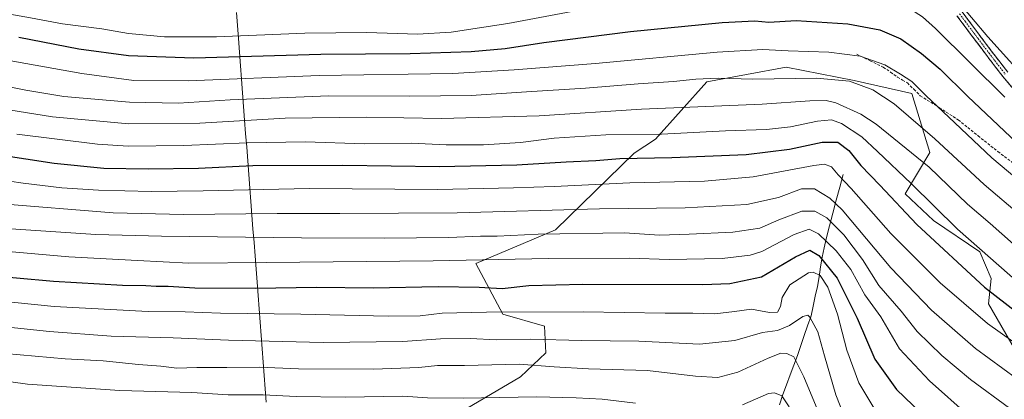
# Model space of a CAD drawing. Units: metres. Extents: x 623961 to 627400, y 4759628 to 4762003.
# Drawn here: x 626297 to 626658, y 4760111 to 4760251 of the extents above; entities that cross this region are included whole.
import ezdxf

# ---------------------------------------------------------------- set-up
doc = ezdxf.new("R2010")
doc.units = ezdxf.units.M
doc.header["$MEASUREMENT"] = 0
doc.linetypes.add('TRAZO_Y_PUNTO', pattern=[1, 0.5, -0.25, 0, -0.25])
doc.linetypes.add('TRAZOSX2', pattern=[1.5, 1, -0.5])
for name, color, linetype, lineweight in [('Arbolado forestal CxS', 92, 'Continuous', 0), ('Camino', 19, 'TRAZOSX2', 0), ('Camino Cxs', 19, 'Continuous', 0), ('Camino eje', 19, 'TRAZO_Y_PUNTO', 0), ('Corriente natural lineal', 142, 'Continuous', 13), ('Curva de nivel maestra', 36, 'Continuous', 30), ('Curva de nivel normal', 36, 'Continuous', 0), ('Entidad de ámbito territorial', 19, 'Continuous', 0), ('Entidad de ámbito territorial CxS', 92, 'Continuous', 0), ('Pastizal CxS', 92, 'Continuous', 0), ('Senda', 19, 'TRAZOSX2', 0)]:
    doc.layers.add(name, color=color, linetype=linetype, lineweight=lineweight)

# ---------------------------------------------------------------- blocks, each defined once
blk = doc.blocks.new('*U165')
at = {"layer": 'Curva de nivel normal', "color": 36, "linetype": 'Continuous', "lineweight": 0}
for points in [[(626283.26, 4760119.38, 1005), (626300.05, 4760117.07, 1005), (626333.94, 4760114.72, 1005), (626360.37, 4760113.97, 1005), (626373.67, 4760113.16, 1005), (626386.54, 4760113.16, 1005), (626398.6, 4760112.46, 1005), (626416.6, 4760112.24, 1005), (626437.73, 4760112.59, 1005), (626446.84, 4760112.07, 1005), (626459.93, 4760111.89, 1005), (626486.81, 4760112.44, 1005), (626501.38, 4760112.01, 1005), (626510.84, 4760111.52, 1005), (626523.14, 4760110.01, 1005)], [(626562.31, 4760109.42, 1005), (626571.89, 4760113.57, 1005), (626574.1, 4760113.88, 1005), (626576.76, 4760112.72, 1005), (626579.48, 4760108.7, 1005)]]:
    blk.add_polyline3d(points, dxfattribs=at)
blk = doc.blocks.new('*U168')
at = {"layer": 'Curva de nivel normal', "color": 36, "linetype": 'Continuous', "lineweight": 0}
blk.add_polyline3d([(626293.19, 4760217.61, 1060), (626309.27, 4760215.04, 1060), (626337.27, 4760212.45, 1060), (626363.27, 4760212.75, 1060), (626394.6, 4760214.58, 1060), (626424.27, 4760214.91, 1060), (626451.9, 4760214.48, 1060), (626487.78, 4760215.4, 1060), (626525.23, 4760217.93, 1060), (626569.6, 4760219.68, 1060), (626586.98, 4760221, 1060), (626593.08, 4760221.01, 1060), (626596.59, 4760220.21, 1060), (626605.69, 4760216.01, 1060), (626611.39, 4760212.35, 1060), (626630.8, 4760196.59, 1060), (626644.82, 4760183.08, 1060), (626653.12, 4760175.91, 1060), (626665.97, 4760164.6, 1060)], dxfattribs=at)
blk = doc.blocks.new('*U172')
at = {"layer": 'Curva de nivel normal', "color": 36, "linetype": 'Continuous', "lineweight": 0}
blk.add_polyline3d([(626292.6, 4760235.89, 1070), (626319.96, 4760230.92, 1070), (626339.1, 4760228.4, 1070), (626358.98, 4760228.28, 1070), (626407.1, 4760230.29, 1070), (626456.04, 4760230.92, 1070), (626478.61, 4760232.25, 1070), (626508.44, 4760234.62, 1070), (626553.05, 4760238.76, 1070), (626569.74, 4760239.76, 1070), (626579.05, 4760239.26, 1070), (626594, 4760238.76, 1070), (626605.53, 4760237.27, 1070), (626614.54, 4760234.16, 1070), (626620.31, 4760230.77, 1070), (626624.44, 4760228.07, 1070), (626629.56, 4760222.85, 1070), (626640.25, 4760212.88, 1070), (626653.79, 4760200.09, 1070), (626681.36, 4760176.96, 1070)], dxfattribs=at)
blk = doc.blocks.new('*U177')
at = {"layer": 'Curva de nivel normal', "color": 36, "linetype": 'Continuous', "lineweight": 0}
blk.add_polyline3d([(626664.47, 4760153.45, 1055), (626641.25, 4760173.84, 1055), (626624.17, 4760190.66, 1055), (626611.8, 4760202.3, 1055), (626606.11, 4760207.78, 1055), (626598.62, 4760212.59, 1055), (626594.94, 4760213.96, 1055), (626589.9, 4760213.48, 1055), (626579.97, 4760211.38, 1055), (626571.08, 4760210.37, 1055), (626556.05, 4760209.88, 1055), (626532.67, 4760208.76, 1055), (626512.26, 4760208.43, 1055), (626493.25, 4760207.23, 1055), (626480.85, 4760205.71, 1055), (626467.33, 4760204.78, 1055), (626453.68, 4760204.79, 1055), (626440.83, 4760205.36, 1055), (626423.78, 4760205.23, 1055), (626401.88, 4760205.91, 1055), (626380.6, 4760205.57, 1055), (626357.44, 4760204.51, 1055), (626336.94, 4760204.32, 1055), (626325.74, 4760205.05, 1055), (626296.19, 4760208.76, 1055)], dxfattribs=at)
blk = doc.blocks.new('*U180')
at = {"layer": 'Curva de nivel normal', "color": 36, "linetype": 'Continuous', "lineweight": 0}
blk.add_polyline3d([(626594.44, 4760096.49, 1010), (626584.8, 4760119.76, 1010), (626581.14, 4760127.02, 1010), (626578.63, 4760128.26, 1010), (626576.43, 4760128.39, 1010), (626571.77, 4760126.6, 1010), (626560.67, 4760121.46, 1010), (626553.27, 4760119.52, 1010), (626545.15, 4760119.9, 1010), (626527.46, 4760122.01, 1010), (626505.81, 4760122.69, 1010), (626493.2, 4760123.39, 1010), (626480.37, 4760124.38, 1010), (626460.35, 4760123.87, 1010), (626450.48, 4760123.84, 1010), (626443.57, 4760123.19, 1010), (626426.98, 4760122.48, 1010), (626399.48, 4760122.62, 1010), (626385.03, 4760123.2, 1010), (626373.17, 4760123.13, 1010), (626362.22, 4760123.18, 1010), (626354.84, 4760122.89, 1010), (626348.95, 4760123.6, 1010), (626340.78, 4760124.28, 1010), (626327.85, 4760125.58, 1010), (626313.87, 4760126.27, 1010), (626291.91, 4760128.31, 1010)], dxfattribs=at)
blk = doc.blocks.new('*U185')
at = {"layer": 'Curva de nivel normal', "color": 36, "linetype": 'Continuous', "lineweight": 0}
blk.add_polyline3d([(626292.1, 4760174.15, 1035), (626325.15, 4760171.86, 1035), (626349.27, 4760171.36, 1035), (626400.52, 4760170.68, 1035), (626430.88, 4760170.56, 1035), (626454.6, 4760170.79, 1035), (626466.27, 4760171.32, 1035), (626472.4, 4760171.35, 1035), (626487.44, 4760172.02, 1035), (626519.06, 4760172.54, 1035), (626531.94, 4760171.69, 1035), (626542.82, 4760172.1, 1035), (626558.82, 4760172.72, 1035), (626568.74, 4760174.24, 1035), (626575.6, 4760177.35, 1035), (626584.1, 4760180.49, 1035), (626588.85, 4760180.48, 1035), (626593.24, 4760178.03, 1035), (626599.47, 4760171.75, 1035), (626606.35, 4760162.8, 1035), (626612.31, 4760153.2, 1035), (626620.56, 4760143.85, 1035), (626626.4, 4760136.34, 1035), (626635.49, 4760127.5, 1035), (626645.99, 4760118.79, 1035), (626660.27, 4760108.21, 1035)], dxfattribs=at)
blk = doc.blocks.new('*U193')
at = {"layer": 'Curva de nivel normal', "color": 36, "linetype": 'Continuous', "lineweight": 0}
blk.add_polyline3d([(626283.37, 4760193, 1045), (626298.46, 4760190.7, 1045), (626312.62, 4760189.07, 1045), (626326.15, 4760188.13, 1045), (626345.47, 4760187.68, 1045), (626364.52, 4760187.9, 1045), (626403.33, 4760188.83, 1045), (626450.62, 4760188.4, 1045), (626478.34, 4760189.08, 1045), (626493.22, 4760189.51, 1045), (626520.96, 4760190.92, 1045), (626548.37, 4760191.48, 1045), (626566.29, 4760193.07, 1045), (626588.52, 4760197.22, 1045), (626592.38, 4760197.67, 1045), (626594.98, 4760196.79, 1045), (626597.38, 4760193.75, 1045), (626602.18, 4760188.8, 1045), (626616.72, 4760172.34, 1045), (626634.86, 4760154.19, 1045), (626652.18, 4760139.29, 1045), (626670.79, 4760126.12, 1045)], dxfattribs=at)
blk = doc.blocks.new('*U195')
at = {"layer": 'Curva de nivel normal', "color": 36, "linetype": 'Continuous', "lineweight": 0}
blk.add_polyline3d([(626288.89, 4760183.26, 1040), (626331.45, 4760179.87, 1040), (626357.25, 4760179.21, 1040), (626391.6, 4760179.58, 1040), (626414.6, 4760179.64, 1040), (626457.69, 4760179.81, 1040), (626509.94, 4760181.28, 1040), (626541.26, 4760181.66, 1040), (626563.88, 4760182.87, 1040), (626575.52, 4760185.49, 1040), (626583.98, 4760188.61, 1040), (626588.69, 4760188.66, 1040), (626594.39, 4760185.22, 1040), (626598.87, 4760181.02, 1040), (626616.7, 4760159.74, 1040), (626631.66, 4760144.14, 1040), (626647.8, 4760130.09, 1040), (626662.84, 4760119.14, 1040)], dxfattribs=at)
blk = doc.blocks.new('*U196')
at = {"layer": 'Curva de nivel normal', "color": 36, "linetype": 'Continuous', "lineweight": 0}
blk.add_polyline3d([(626268.9, 4760149.66, 1020), (626309.82, 4760145.54, 1020), (626344.34, 4760143.64, 1020), (626357.88, 4760143.51, 1020), (626370.84, 4760143.08, 1020), (626400.3, 4760142.72, 1020), (626432.34, 4760141.91, 1020), (626444.16, 4760142.12, 1020), (626452.12, 4760143.08, 1020), (626468.45, 4760143.48, 1020), (626503.91, 4760143.51, 1020), (626534, 4760143.05, 1020), (626544.1, 4760143.11, 1020), (626552.23, 4760142.87, 1020), (626559.37, 4760143.67, 1020), (626565.66, 4760144.57, 1020), (626572.28, 4760143.26, 1020), (626575.17, 4760143.48, 1020), (626576.29, 4760145.45, 1020), (626576.9, 4760148.77, 1020), (626579.73, 4760153.46, 1020), (626586.49, 4760157.89, 1020), (626588.3, 4760158.1, 1020), (626590.78, 4760156.82, 1020), (626593.59, 4760152.54, 1020), (626597.22, 4760142.65, 1020), (626600.64, 4760129.5, 1020), (626605.02, 4760117.46, 1020), (626610.54, 4760108.3, 1020)], dxfattribs=at)
blk = doc.blocks.new('*U197')
at = {"layer": 'Curva de nivel normal', "color": 36, "linetype": 'Continuous', "lineweight": 0}
blk.add_polyline3d([(626269, 4760230.82, 1065), (626299.45, 4760224.82, 1065), (626313.41, 4760222.47, 1065), (626337.5, 4760220.46, 1065), (626355.49, 4760220.1, 1065), (626374.38, 4760221.29, 1065), (626410.6, 4760222.81, 1065), (626440.27, 4760222.64, 1065), (626462.8, 4760222.87, 1065), (626483.06, 4760224.29, 1065), (626504.8, 4760225.63, 1065), (626524.04, 4760227.22, 1065), (626536.99, 4760227.99, 1065), (626545.24, 4760228.9, 1065), (626553.44, 4760229.2, 1065), (626566.1, 4760228.83, 1065), (626589.48, 4760229.25, 1065), (626601.55, 4760228.13, 1065), (626610.17, 4760225.02, 1065), (626617.96, 4760219.87, 1065), (626632.88, 4760206.98, 1065), (626651.01, 4760190.22, 1065), (626678.57, 4760166.8, 1065)], dxfattribs=at)
blk = doc.blocks.new('*U198')
at = {"layer": 'Curva de nivel normal', "color": 36, "linetype": 'Continuous', "lineweight": 0}
blk.add_polyline3d([(626274.88, 4760167.31, 1030), (626315.27, 4760163.67, 1030), (626340.44, 4760162.38, 1030), (626359.24, 4760161.45, 1030), (626387.73, 4760161.67, 1030), (626448.91, 4760162.2, 1030), (626491.1, 4760163.06, 1030), (626520.9, 4760163.19, 1030), (626535.41, 4760162.7, 1030), (626554.91, 4760163.09, 1030), (626565.13, 4760164.34, 1030), (626569.45, 4760165.71, 1030), (626581.23, 4760171.96, 1030), (626586.84, 4760173.92, 1030), (626590.24, 4760172.11, 1030), (626596.72, 4760165.95, 1030), (626602.06, 4760159.08, 1030), (626607.18, 4760149.81, 1030), (626613.05, 4760141.73, 1030), (626619.98, 4760129.98, 1030), (626630.94, 4760118.3, 1030), (626645.42, 4760105.23, 1030)], dxfattribs=at)
blk = doc.blocks.new('*U199')
at = {"layer": 'Curva de nivel normal', "color": 36, "linetype": 'Continuous', "lineweight": 0}
blk.add_polyline3d([(626290.6, 4760138.21, 1015), (626308.13, 4760136.32, 1015), (626330.71, 4760134.67, 1015), (626353.46, 4760134.04, 1015), (626373.76, 4760133.13, 1015), (626408.55, 4760132.36, 1015), (626437.76, 4760132.63, 1015), (626451.6, 4760133.61, 1015), (626462.6, 4760133.74, 1015), (626471.94, 4760133.32, 1015), (626484.6, 4760133.55, 1015), (626503.27, 4760133.06, 1015), (626524.27, 4760132.76, 1015), (626546.6, 4760131.75, 1015), (626559.54, 4760133, 1015), (626569.69, 4760136.03, 1015), (626575.21, 4760136.69, 1015), (626579.6, 4760138.6, 1015), (626584.51, 4760141.83, 1015), (626586.32, 4760142.28, 1015), (626587.08, 4760141.59, 1015), (626589.97, 4760136.18, 1015), (626592.4, 4760127.38, 1015), (626596.61, 4760113.16, 1015), (626599.47, 4760105.63, 1015)], dxfattribs=at)
blk = doc.blocks.new('*U212')
at = {"layer": 'Curva de nivel maestra', "color": 36, "linetype": 'Continuous', "lineweight": 30}
blk.add_polyline3d([(626296.94, 4760244.32, 1075), (626318.94, 4760240.06, 1075), (626337.08, 4760237.58, 1075), (626361.06, 4760236.72, 1075), (626407.61, 4760238.03, 1075), (626440.45, 4760238.25, 1075), (626462.8, 4760239.01, 1075), (626475.24, 4760240.12, 1075), (626489.47, 4760242.37, 1075), (626521.26, 4760246.34, 1075), (626554.86, 4760249.69, 1075), (626566.8, 4760250.26, 1075), (626572.02, 4760249.82, 1075), (626581.96, 4760250.44, 1075), (626600.94, 4760249.2, 1075), (626612.76, 4760247, 1075), (626620.41, 4760243.68, 1075), (626628.02, 4760238.31, 1075), (626634.89, 4760232.52, 1075), (626644.93, 4760222.56, 1075), (626667.3, 4760201.4, 1075)], dxfattribs=at)
blk = doc.blocks.new('*U214')
at = {"layer": 'Curva de nivel maestra', "color": 36, "linetype": 'Continuous', "lineweight": 30}
blk.add_polyline3d([(626282.28, 4760157.2, 1025), (626309.58, 4760154.83, 1025), (626334.9, 4760153.38, 1025), (626343.42, 4760153.27, 1025), (626347.29, 4760152.93, 1025), (626351.7, 4760152.92, 1025), (626361.41, 4760152.37, 1025), (626383.6, 4760152.22, 1025), (626406.17, 4760152.6, 1025), (626426.84, 4760152.38, 1025), (626450.72, 4760152.83, 1025), (626465.7, 4760152.66, 1025), (626474.21, 4760152.17, 1025), (626483.92, 4760153.21, 1025), (626503.82, 4760153.74, 1025), (626547.73, 4760153.53, 1025), (626557.71, 4760153.9, 1025), (626569.32, 4760156.4, 1025), (626581.81, 4760163.75, 1025), (626587, 4760166.11, 1025), (626590.32, 4760164.18, 1025), (626597.08, 4760155.91, 1025), (626604.39, 4760141.18, 1025), (626610.93, 4760126.15, 1025), (626618.76, 4760115.08, 1025), (626633.76, 4760100.71, 1025)], dxfattribs=at)
blk = doc.blocks.new('*U217')
at = {"layer": 'Curva de nivel maestra', "color": 36, "linetype": 'Continuous', "lineweight": 30}
blk.add_polyline3d([(626276.91, 4760203.09, 1050), (626309.84, 4760198.1, 1050), (626328.02, 4760196.25, 1050), (626344.36, 4760195.95, 1050), (626362.74, 4760196.28, 1050), (626382.77, 4760197.21, 1050), (626415.71, 4760197.34, 1050), (626451.21, 4760196.84, 1050), (626479.5, 4760197.46, 1050), (626497.68, 4760198.58, 1050), (626508.53, 4760199.04, 1050), (626517.38, 4760199.74, 1050), (626536.36, 4760200.1, 1050), (626563.66, 4760201.24, 1050), (626579.59, 4760203.26, 1050), (626591.6, 4760205.83, 1050), (626597.29, 4760205.74, 1050), (626601.33, 4760202.78, 1050), (626605.72, 4760197.23, 1050), (626612.74, 4760190.02, 1050), (626626.27, 4760175.62, 1050), (626651.13, 4760152.55, 1050), (626667.38, 4760139.98, 1050)], dxfattribs=at)

msp = doc.modelspace()

# ---------------------------------------------------------------- linework, layer by layer
at = {"layer": 'Arbolado forestal CxS', "color": 92, "linetype": 'Continuous', "lineweight": 0}
for points in [[(626663.89, 4760126.83, 1042.83), (626652.53, 4760146.54, 1047.54), (626653.57, 4760155.77, 1051.69), (626649.41, 4760165.62, 1054.11), (626632.42, 4760177.06, 1052.56), (626622.02, 4760186.78, 1052.32), (626631.03, 4760202.04, 1061.53), (626624.4, 4760223.58, 1068.08), (626603.29, 4760228.41, 1063.95), (626578.32, 4760233.26, 1065.07), (626549.23, 4760227.88, 1062.37), (626530.46, 4760206.9, 1051.76), (626522.57, 4760201.74, 1048.91), (626493.69, 4760173.6, 1033.67), (626464.52, 4760161.29, 1027.47), (626474.37, 4760142.69, 1017.71), (626489.68, 4760138.31, 1015.48), (626490.22, 4760128.5, 1010.66), (626480.93, 4760119.7, 1006.32), (626443.74, 4760097.81, 996.42), (626424.56, 4760067.36, 980.39), (626392.44, 4760049.55, 972.09), (626373.53, 4760043.31, 969.57), (626337.65, 4760028.99, 961.66)], [(626443.74, 4760097.81, 996.42), (626480.93, 4760119.7, 1006.32), (626490.22, 4760128.5, 1010.66), (626489.68, 4760138.31, 1015.48), (626474.37, 4760142.69, 1017.71), (626464.52, 4760161.29, 1027.47), (626493.69, 4760173.6, 1033.67), (626522.57, 4760201.74, 1048.91), (626530.46, 4760206.9, 1051.76), (626549.23, 4760227.88, 1062.37), (626578.32, 4760233.26, 1065.07), (626603.29, 4760228.41, 1063.95), (626624.4, 4760223.58, 1068.08), (626631.03, 4760202.04, 1061.53), (626622.02, 4760186.78, 1052.32), (626632.42, 4760177.06, 1052.56), (626649.41, 4760165.62, 1054.11), (626653.57, 4760155.77, 1051.69), (626652.53, 4760146.54, 1047.54), (626663.89, 4760126.83, 1042.83)]]:
    msp.add_polyline3d(points, dxfattribs=at)
at = {"layer": 'Camino', "color": 19, "linetype": 'TRAZOSX2', "lineweight": 0}
for points in [[(626664.09, 4760222.33), (626657.82, 4760229.92), (626651.81, 4760237.69), (626646.39, 4760244.92), (626640.99, 4760252.15)], [(626642.89, 4760253.58), (626648.3, 4760246.34), (626653.7, 4760239.13), (626659.68, 4760231.4)]]:
    msp.add_lwpolyline(points, dxfattribs=at)
at = {"layer": 'Camino Cxs', "color": 19, "linetype": 'Continuous', "lineweight": 0}
for points in [[(626660.96, 4760226.13, 1081.95), (626657.82, 4760229.92, 1082.2), (626654.82, 4760233.81, 1082.56), (626651.81, 4760237.69, 1082.97), (626649.1, 4760241.31, 1082.93), (626646.39, 4760244.92, 1083.42), (626643.69, 4760248.54, 1083.41), (626640.99, 4760252.15, 1083.51)], [(626642.89, 4760253.58, 1084.39), (626645.6, 4760249.96, 1084.19), (626648.3, 4760246.34, 1084.06), (626651, 4760242.74, 1083.5), (626653.7, 4760239.13, 1083.69), (626656.69, 4760235.27, 1083.33), (626659.68, 4760231.4, 1083.08)]]:
    msp.add_polyline3d(points, dxfattribs=at)
at = {"layer": 'Camino eje', "color": 19, "linetype": 'TRAZO_Y_PUNTO', "lineweight": 0}
msp.add_lwpolyline([(626641.94, 4760252.87), (626647.35, 4760245.63), (626650.05, 4760242.03), (626652.76, 4760238.41), (626658.75, 4760230.66)], dxfattribs=at)
at = {"layer": 'Corriente natural lineal', "color": 142, "linetype": 'Continuous', "lineweight": 13}
msp.add_polyline3d([(626599.24, 4760193.94, 1045.25), (626597.99, 4760189.22, 1043.28), (626596.73, 4760184.49, 1040.18), (626595.48, 4760179.77, 1036.89), (626594.22, 4760175.04, 1033.68), (626592.97, 4760170.32, 1030.14), (626592.26, 4760166.99, 1027.5), (626591.55, 4760163.65, 1024.68), (626590.98, 4760160.04, 1021.52), (626590.4, 4760156.43, 1019.3), (626589.83, 4760152.82, 1018.05), (626589.04, 4760149.25, 1017.26), (626588.25, 4760145.67, 1016.2), (626587.46, 4760142.1, 1015.08), (626586.23, 4760138.46, 1013.92), (626585, 4760134.82, 1013.05), (626583.76, 4760131.17, 1011.84), (626582.53, 4760127.53, 1010.56), (626581.19, 4760123.96, 1009.23), (626579.85, 4760120.39, 1007.91), (626578.5, 4760116.81, 1006.59), (626577.16, 4760113.24, 1005.1), (626575.89, 4760109.49, 1003.31)], dxfattribs=at)
at = {"layer": 'Curva de nivel normal', "color": 36, "linetype": 'Continuous', "lineweight": 0}
for points in [[(626282.46, 4760254.69, 1080), (626301.13, 4760251.43, 1080), (626312.87, 4760249.16, 1080), (626327.34, 4760247.3, 1080), (626337.06, 4760245.69, 1080), (626350.27, 4760244.36, 1080), (626369.42, 4760244.36, 1080), (626401.75, 4760245.73, 1080), (626424.53, 4760245.96, 1080), (626443.08, 4760245.45, 1080), (626455.52, 4760246.14, 1080), (626476.28, 4760249.3, 1080), (626503.63, 4760254.49, 1080), (626528.4, 4760258, 1080), (626558.99, 4760260.95, 1080), (626581.63, 4760261.59, 1080), (626598.16, 4760260.93, 1080), (626604.55, 4760260.02, 1080), (626613.27, 4760258.45, 1080), (626622.6, 4760255.46, 1080), (626628.37, 4760251.77, 1080), (626633.08, 4760247.48, 1080), (626658.52, 4760222.31, 1080)], [(626640.28, 4760258.66, 1085), (626652.3, 4760244.44, 1085), (626669.35, 4760225.63, 1085)]]:
    msp.add_polyline3d(points, dxfattribs=at)
at = {"layer": 'Entidad de ámbito territorial', "color": 19, "linetype": 'Continuous', "lineweight": 0}
msp.add_polyline3d([(626376.71, 4760253.37, 1085.39), (626377.06, 4760248.58, 1082.14), (626377.41, 4760243.79, 1079.12), (626377.79, 4760238.81, 1075.82), (626378.18, 4760233.82, 1072.7), (626378.56, 4760228.84, 1069.2), (626378.94, 4760223.85, 1066.16), (626379.32, 4760218.87, 1062.87), (626379.71, 4760213.88, 1059.56), (626380.09, 4760208.9, 1056.57), (626380.47, 4760203.91, 1053.68), (626380.85, 4760198.93, 1050.84), (626381.24, 4760193.94, 1048.13), (626381.62, 4760188.96, 1045.02), (626382, 4760183.97, 1041.67), (626382.38, 4760178.99, 1039.38), (626382.77, 4760174, 1036.65), (626383.15, 4760169.02, 1034.17), (626383.52, 4760164.14, 1031.17), (626383.89, 4760159.26, 1028.44), (626384.26, 4760154.38, 1026.14), (626384.63, 4760149.5, 1023.61), (626385, 4760144.62, 1020.81), (626385.37, 4760139.74, 1018.25), (626385.74, 4760134.86, 1015.76), (626386.11, 4760129.98, 1013.45), (626386.47, 4760125.1, 1010.7), (626386.84, 4760120.22, 1008.1), (626387.21, 4760115.34, 1005.65), (626387.58, 4760110.46, 1003.47)], dxfattribs=at)
msp.add_polyline3d([(626376.71, 4760253.37, 1085.39), (626377.06, 4760248.58, 1082.14), (626377.41, 4760243.79, 1079.12), (626377.79, 4760238.81, 1075.82), (626378.18, 4760233.82, 1072.7), (626378.56, 4760228.84, 1069.2), (626378.94, 4760223.85, 1066.16), (626379.32, 4760218.87, 1062.87), (626379.71, 4760213.88, 1059.56), (626380.09, 4760208.9, 1056.57), (626380.47, 4760203.91, 1053.68), (626380.85, 4760198.93, 1050.84), (626381.24, 4760193.94, 1048.13), (626381.62, 4760188.96, 1045.02), (626382, 4760183.97, 1041.67), (626382.38, 4760178.99, 1039.38), (626382.77, 4760174, 1036.65), (626383.15, 4760169.02, 1034.17), (626383.52, 4760164.14, 1031.17), (626383.89, 4760159.26, 1028.44), (626384.26, 4760154.38, 1026.14), (626384.63, 4760149.5, 1023.61), (626385, 4760144.62, 1020.81), (626385.37, 4760139.74, 1018.25), (626385.74, 4760134.86, 1015.76), (626386.11, 4760129.98, 1013.45), (626386.47, 4760125.1, 1010.7), (626386.84, 4760120.22, 1008.1), (626387.21, 4760115.34, 1005.65), (626387.58, 4760110.46, 1003.47)], dxfattribs=at)
at = {"layer": 'Entidad de ámbito territorial CxS', "color": 92, "linetype": 'Continuous', "lineweight": 0}
for points in [[(626376.71, 4760253.37, 1085.39), (626377.06, 4760248.58, 1082.14), (626377.41, 4760243.79, 1079.12), (626377.79, 4760238.81, 1075.82), (626378.18, 4760233.82, 1072.7), (626378.56, 4760228.84, 1069.2), (626378.94, 4760223.85, 1066.16), (626379.32, 4760218.87, 1062.87), (626379.71, 4760213.88, 1059.56), (626380.09, 4760208.9, 1056.57), (626380.47, 4760203.91, 1053.68), (626380.85, 4760198.93, 1050.84), (626381.24, 4760193.94, 1048.13), (626381.62, 4760188.96, 1045.02), (626382, 4760183.97, 1041.67), (626382.38, 4760178.99, 1039.38), (626382.77, 4760174, 1036.65), (626383.15, 4760169.02, 1034.17), (626383.52, 4760164.14, 1031.17), (626383.89, 4760159.26, 1028.44), (626384.26, 4760154.38, 1026.14), (626384.63, 4760149.5, 1023.61), (626385, 4760144.62, 1020.81), (626385.37, 4760139.74, 1018.25), (626385.74, 4760134.86, 1015.76), (626386.11, 4760129.98, 1013.45), (626386.47, 4760125.1, 1010.7), (626386.84, 4760120.22, 1008.1), (626387.21, 4760115.34, 1005.65), (626387.58, 4760110.46, 1003.47)], [(626387.58, 4760110.46, 1003.47), (626387.21, 4760115.34, 1005.65), (626386.84, 4760120.22, 1008.1), (626386.47, 4760125.1, 1010.7), (626386.11, 4760129.98, 1013.45), (626385.74, 4760134.86, 1015.76), (626385.37, 4760139.74, 1018.25), (626385, 4760144.62, 1020.81), (626384.63, 4760149.5, 1023.61), (626384.26, 4760154.38, 1026.14), (626383.89, 4760159.26, 1028.44), (626383.52, 4760164.14, 1031.17), (626383.15, 4760169.02, 1034.17), (626382.77, 4760174, 1036.65), (626382.38, 4760178.99, 1039.38), (626382, 4760183.97, 1041.67), (626381.62, 4760188.96, 1045.02), (626381.24, 4760193.94, 1048.13), (626380.85, 4760198.93, 1050.84), (626380.47, 4760203.91, 1053.68), (626380.09, 4760208.9, 1056.57), (626379.71, 4760213.88, 1059.56), (626379.32, 4760218.87, 1062.87), (626378.94, 4760223.85, 1066.16), (626378.56, 4760228.84, 1069.2), (626378.18, 4760233.82, 1072.7), (626377.79, 4760238.81, 1075.82), (626377.41, 4760243.79, 1079.12), (626377.06, 4760248.58, 1082.14), (626376.71, 4760253.37, 1085.39)]]:
    msp.add_polyline3d(points, dxfattribs=at)
at = {"layer": 'Pastizal CxS', "color": 92, "linetype": 'Continuous', "lineweight": 0}
for points in [[(626663.89, 4760126.83, 1042.83), (626652.53, 4760146.54, 1047.54), (626653.57, 4760155.77, 1051.69), (626649.41, 4760165.62, 1054.11), (626632.42, 4760177.06, 1052.56), (626622.02, 4760186.78, 1052.32), (626631.03, 4760202.04, 1061.53), (626624.4, 4760223.58, 1068.08), (626603.29, 4760228.41, 1063.95), (626578.32, 4760233.26, 1065.07), (626549.23, 4760227.88, 1062.37), (626530.46, 4760206.9, 1051.76), (626522.57, 4760201.74, 1048.91), (626493.69, 4760173.6, 1033.67), (626464.52, 4760161.29, 1027.47), (626474.37, 4760142.69, 1017.71), (626489.68, 4760138.31, 1015.48), (626490.22, 4760128.5, 1010.66), (626480.93, 4760119.7, 1006.32), (626443.74, 4760097.81, 996.42), (626424.56, 4760067.36, 980.39), (626392.44, 4760049.55, 972.09), (626373.53, 4760043.31, 969.57), (626337.65, 4760028.99, 961.66)], [(626663.89, 4760126.83, 1042.83), (626652.53, 4760146.54, 1047.54), (626653.57, 4760155.77, 1051.69), (626649.41, 4760165.62, 1054.11), (626632.42, 4760177.06, 1052.56), (626622.02, 4760186.78, 1052.32), (626631.03, 4760202.04, 1061.53), (626624.4, 4760223.58, 1068.08), (626603.29, 4760228.41, 1063.95), (626578.32, 4760233.26, 1065.07), (626549.23, 4760227.88, 1062.37), (626530.46, 4760206.9, 1051.76), (626522.57, 4760201.74, 1048.91), (626493.69, 4760173.6, 1033.67), (626464.52, 4760161.29, 1027.47), (626474.37, 4760142.69, 1017.71), (626489.68, 4760138.31, 1015.48), (626490.22, 4760128.5, 1010.66), (626480.93, 4760119.7, 1006.32), (626443.74, 4760097.81, 996.42)]]:
    msp.add_polyline3d(points, dxfattribs=at)
at = {"layer": 'Senda', "color": 19, "linetype": 'TRAZOSX2', "lineweight": 0}
msp.add_lwpolyline([(626604.25, 4760238.01), (626609.12, 4760235.64), (626613.98, 4760233.27), (626616.66, 4760231.5), (626619.23, 4760229.56), (626621.03, 4760228.55), (626622.81, 4760227.51), (626625.2, 4760225.17), (626627.55, 4760222.78), (626634.56, 4760218.42), (626641.5, 4760213.95), (626648.75, 4760208.1), (626656.03, 4760202.3), (626664.38, 4760196.03)], dxfattribs=at)

# ---------------------------------------------------------------- block references
at = {"layer": 'Curva de nivel maestra', "color": 36, "linetype": 'Continuous', "lineweight": 30}
for name in ['*U214', '*U217', '*U212']:
    msp.add_blockref(name, (0, 0), dxfattribs=at)
at = {"layer": 'Curva de nivel normal', "color": 36, "linetype": 'Continuous', "lineweight": 0}
for name in ['*U198', '*U185', '*U195', '*U193', '*U165', '*U180', '*U199', '*U196', '*U177', '*U168', '*U197', '*U172']:
    msp.add_blockref(name, (0, 0), dxfattribs=at)

doc.saveas('drawing.dxf')
